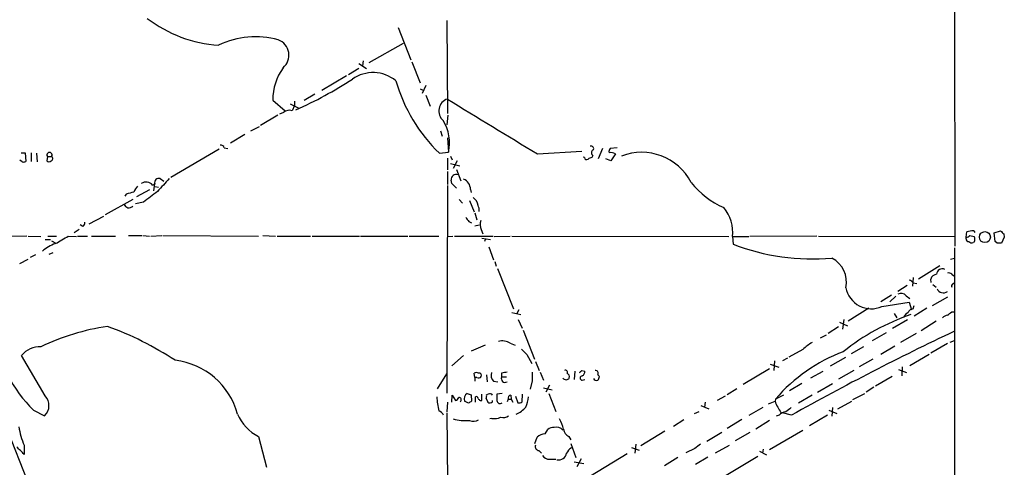
# Model space of a CAD drawing. Extents: x 4 to 1044, y 8 to 912.
# Drawn here: x 705 to 860, y 662 to 733 of the extents above; entities that cross this region are included whole.
import ezdxf

# ---------------------------------------------------------------- set-up
doc = ezdxf.new("R2010")
doc.units = 0
doc.header["$MEASUREMENT"] = 0
doc.layers.add('MAIN', color=5, linetype='CONTINUOUS')

msp = doc.modelspace()

# ---------------------------------------------------------------- linework, layer by layer
at = {"layer": 'MAIN'}
for p, q in [((852.424, 748.792), (852.5087, 696.976)), ((764.7093, 731.4353), (766.7413, 726.3553)), ((772.414, 732.536), (772.4987, 717.8886)), ((760.1373, 725.932), (765.556, 728.98)), ((758.5287, 725.0006), (756.92, 723.9846)), ((758.5287, 725.7626), (759.714, 725.0006)), ((759.206, 726.186), (759.1213, 725.424)), ((766.9107, 726.0166), (768.1807, 722.7146)), ((756.5813, 723.8153), (752.6867, 721.5293)), ((769.112, 722.2913), (768.5193, 721.0213)), ((751.586, 720.9366), (749.8927, 719.9206)), ((768.1807, 721.7833), (768.7733, 721.5293)), ((769.112, 720.7673), (769.7893, 719.074)), ((744.982, 720.0053), (746.9293, 718.312)), ((747.6913, 719.4126), (749.046, 718.7353)), ((748.3687, 719.1586), (748.03, 718.312)), ((748.3687, 719.836), (748.3687, 719.1586)), ((745.744, 717.6346), (743.0347, 716.026)), ((746.6753, 718.058), (745.998, 717.804)), ((772.5833, 717.6346), (772.414, 716.1106)), ((741.5107, 715.1793), (742.8653, 715.8566)), ((740.5793, 714.5866), (738.2933, 713.232)), ((771.398, 715.1793), (771.652, 714.3326)), ((772.4987, 714.0786), (772.668, 711.7926)), ((705.2733, 711.708), (705.9507, 711.708)), ((705.9507, 711.708), (706.0353, 710.3533)), ((706.882, 711.708), (706.882, 710.3533)), ((707.7287, 711.6233), (707.8133, 710.2686)), ((709.422, 711.1153), (709.3373, 710.438)), ((709.422, 711.1153), (710.0993, 711.1153)), ((736.5153, 712.3006), (728.8953, 707.8133)), ((737.2773, 712.47), (737.87, 712.3853)), ((771.2287, 711.6233), (772.668, 711.7926)), ((773.0067, 711.2), (773.2607, 710.6073)), ((786.7227, 711.5386), (793.6653, 711.962)), ((794.0887, 710.946), (793.9193, 711.0306)), ((795.4433, 711.2846), (795.274, 710.946)), ((796.9673, 712.3853), (796.29, 710.7766)), ((799.2533, 712.47), (798.1527, 712.3853)), ((798.9993, 711.5386), (798.2373, 710.438)), ((705.4427, 710.2686), (705.104, 710.5226)), ((772.4987, 710.8613), (772.4987, 708.9986)), ((773.0067, 710.0146), (774.446, 709.676)), ((774.0227, 710.438), (773.43, 709.2526)), ((798.2373, 710.438), (797.4753, 710.7766)), ((772.4987, 708.7446), (772.4987, 706.7126)), ((773.938, 709.0833), (774.6153, 707.3053)), ((726.0167, 706.628), (726.3553, 706.7973)), ((726.186, 705.6966), (726.3553, 706.7973)), ((726.3553, 706.374), (726.948, 706.2893)), ((727.202, 707.644), (727.7947, 707.2206)), ((772.4987, 706.5433), (772.414, 673.862)), ((773.176, 706.882), (773.0913, 707.39)), ((721.868, 705.1886), (721.614, 704.85)), ((725.5087, 705.866), (723.4767, 704.7653)), ((776.1393, 705.9506), (776.224, 705.4426)), ((718.566, 701.9713), (722.9687, 704.4266)), ((724.5773, 703.9186), (723.3073, 703.6646)), ((774.3613, 704.342), (774.8693, 703.7493)), ((775.97, 704.1726), (776.732, 702.3946)), ((716.026, 700.532), (718.312, 701.7173)), ((776.8167, 702.2253), (777.1553, 701.1246)), ((715.01, 700.1086), (714.5867, 700.3626)), ((775.8853, 700.8706), (776.3087, 700.7013)), ((776.8167, 700.1933), (777.494, 700.3626)), ((706.2047, 698.5846), (699.1773, 698.5)), ((706.374, 698.5846), (708.406, 698.5)), ((709.5067, 698.5846), (710.8613, 698.5846)), ((712.724, 698.5846), (713.994, 698.5)), ((714.4173, 699.6006), (713.6553, 699.0926)), ((714.1633, 698.5846), (715.772, 698.5846)), ((716.3647, 698.5846), (720.1747, 698.5846)), ((722.2067, 698.6693), (724.3233, 698.6693)), ((724.4927, 698.6693), (725.5087, 698.5846)), ((725.7627, 698.5846), (727.456, 698.6693)), ((727.6253, 698.6693), (742.696, 698.5846)), ((743.3733, 698.6693), (745.4053, 698.5846)), ((745.6593, 698.5846), (750.9087, 698.5846)), ((751.1627, 698.5846), (758.6133, 698.5846)), ((758.7827, 698.5846), (766.2333, 698.5846)), ((766.4873, 698.5846), (771.144, 698.5846)), ((772.4987, 698.5), (773.3453, 698.5846)), ((773.5993, 698.5846), (779.6953, 698.5846)), ((777.8327, 699.6006), (778.0867, 698.9233)), ((779.8647, 698.5), (782.4047, 698.5846)), ((782.6587, 698.5846), (816.864, 698.5)), ((830.7493, 698.5846), (820.166, 698.5)), ((831.0033, 698.5846), (852.424, 698.5)), ((854.2867, 698.4153), (854.3713, 699.262)), ((854.8793, 698.6693), (855.5567, 698.5)), ((855.472, 699.4313), (855.6413, 699.1773)), ((858.6893, 699.0926), (859.7053, 699.4313)), ((858.8587, 697.738), (858.6893, 699.0926)), ((860.2133, 698.9233), (860.298, 698.4153)), ((709.0833, 698.0766), (709.93, 698.0766)), ((710.0993, 697.8226), (710.7767, 697.484)), ((777.9173, 698.246), (779.272, 698.0766)), ((778.51, 698.1613), (778.3407, 697.738)), ((817.4567, 698.5), (819.9967, 698.5)), ((817.4567, 698.5), (817.5413, 697.3146)), ((854.2867, 698.1613), (854.2867, 698.4153)), ((855.5567, 697.6533), (855.3873, 697.5686)), ((859.1973, 697.484), (858.8587, 697.738)), ((860.298, 698.4153), (859.8747, 697.484)), ((707.5593, 695.6213), (706.7127, 695.198)), ((710.2687, 695.96), (709.676, 695.706)), ((779.018, 696.8913), (779.78, 694.8593)), ((852.424, 696.722), (852.424, 652.6106)), ((705.104, 694.2666), (706.374, 694.944)), ((779.9493, 694.6053), (780.2033, 693.8433)), ((850.138, 693.928), (846.7513, 691.8113)), ((851.8313, 694.944), (852.424, 695.1133)), ((780.3727, 693.5046), (782.9127, 687.1546)), ((852.0007, 692.5733), (852.3393, 692.3193)), ((845.9047, 692.0653), (845.82, 690.7106)), ((845.9047, 691.2186), (846.4973, 691.134)), ((848.7833, 691.3033), (848.6987, 691.8113)), ((849.0373, 690.9646), (849.5453, 690.5413)), ((852.17, 691.0493), (852.424, 691.3033)), ((842.518, 689.2713), (840.8247, 688.2553)), ((844.9733, 690.7953), (843.534, 689.864)), ((840.994, 687.4933), (845.312, 688.1706)), ((843.1953, 689.102), (842.264, 688.2553)), ((844.804, 689.1866), (845.3967, 688.7633)), ((845.312, 688.1706), (845.6507, 686.9853)), ((848.9527, 687.6626), (851.408, 689.0173)), ((782.6587, 686.562), (784.098, 686.2233)), ((783.7593, 686.9853), (783.4207, 686.3926)), ((838.962, 687.2393), (835.66, 685.2073)), ((842.9413, 686.3926), (843.3647, 685.7153)), ((845.9047, 687.1546), (846.074, 687.6626)), ((848.106, 687.2393), (846.074, 685.9693)), ((852.0007, 686.6466), (852.424, 686.6466)), ((783.6747, 685.4613), (784.2673, 684.1066)), ((834.3053, 685.038), (835.5753, 684.4453)), ((834.9827, 685.4613), (834.8133, 683.9373)), ((845.058, 685.3766), (842.6873, 684.022)), ((849.5453, 685.2073), (847.1747, 683.6833)), ((784.4367, 683.768), (786.2147, 679.196)), ((834.136, 684.276), (832.5273, 683.26)), ((841.6713, 683.3446), (839.47, 682.0746)), ((846.4127, 683.26), (843.9573, 681.8206)), ((782.4047, 681.736), (783.1667, 681.3973)), ((832.1887, 683.006), (831.2573, 682.498)), ((851.3233, 681.6513), (848.6987, 680.1273)), ((851.7467, 681.9053), (852.424, 682.1593)), ((778.4253, 681.3973), (776.224, 680.466)), ((785.0293, 679.958), (785.7913, 678.5186)), ((828.548, 680.72), (826.3467, 679.5346)), ((838.1153, 681.1433), (836.168, 680.0426)), ((843.026, 681.228), (840.8247, 679.958)), ((848.4447, 679.958), (845.3967, 678.18)), ((709.0833, 673.4386), (705.358, 679.7886)), ((775.0387, 679.7886), (773.176, 678.18)), ((786.384, 678.8573), (786.9767, 677.418)), ((823.3833, 678.434), (824.738, 677.926)), ((824.0607, 678.942), (823.976, 677.418)), ((826.0927, 679.3653), (825.3307, 678.942)), ((835.2367, 679.45), (832.866, 678.0953)), ((839.5547, 679.196), (837.438, 678.0106)), ((772.3293, 676.91), (770.89, 674.5393)), ((776.8167, 676.3173), (776.732, 676.9946)), ((781.05, 676.9946), (781.05, 676.402)), ((787.146, 677.164), (787.654, 675.894)), ((792.5647, 677.3333), (792.48, 675.9786)), ((793.6653, 677.418), (794.1733, 677.3333)), ((823.2987, 677.672), (819.15, 675.2166)), ((831.6807, 677.2486), (829.7333, 676.2326)), ((836.5913, 677.418), (834.136, 676.0633)), ((843.6187, 677.5873), (844.8887, 677.0793)), ((844.2113, 678.0106), (844.1267, 676.5713)), ((776.8167, 676.3173), (776.8167, 675.7246)), ((777.1553, 676.3173), (776.8167, 676.3173)), ((778.6793, 676.7406), (778.764, 675.64)), ((779.78, 675.7246), (780.4573, 675.64)), ((781.05, 676.402), (781.812, 676.402)), ((785.876, 675.8093), (785.5373, 674.4546)), ((793.75, 675.894), (794.1733, 675.9786)), ((796.2053, 676.7406), (796.4593, 676.4866)), ((828.3787, 675.386), (826.4313, 674.2006)), ((830.834, 674.0313), (833.2047, 675.386)), ((842.6027, 676.4866), (839.978, 674.9626)), ((775.6313, 673.7773), (776.224, 673.608)), ((781.1347, 673.7773), (780.288, 673.6926)), ((787.654, 674.7086), (789.0087, 674.37)), ((788.5853, 675.132), (787.9927, 674.0313)), ((788.5007, 673.7773), (789.6013, 670.9833)), ((818.134, 674.5393), (816.61, 673.608)), ((836.422, 672.846), (838.2847, 673.7773)), ((839.724, 674.7933), (838.5387, 674.0313)), ((772.4987, 672.4226), (772.414, 670.8986)), ((773.176, 672.4226), (773.2607, 673.5233)), ((773.2607, 673.5233), (773.7687, 672.6766)), ((775.8007, 672.2533), (775.208, 672.592)), ((776.224, 673.608), (776.3087, 672.592)), ((776.9013, 672.4226), (776.9013, 673.2693)), ((777.6633, 672.6766), (777.9173, 672.6766)), ((777.9173, 672.6766), (777.9173, 673.6926)), ((778.5947, 673.0153), (778.8487, 672.4226)), ((778.9333, 673.6926), (778.6793, 673.608)), ((779.6107, 672.5073), (779.6107, 672.6766)), ((782.066, 672.9306), (781.8967, 672.5073)), ((782.066, 672.9306), (782.574, 672.9306)), ((782.4893, 673.5233), (782.574, 672.9306)), ((782.574, 672.9306), (782.828, 672.4226)), ((783.2513, 673.354), (783.59, 672.338)), ((784.2673, 672.5073), (784.352, 673.6926)), ((813.1387, 672.4226), (813.054, 671.6606)), ((815.086, 672.7613), (816.356, 673.4386)), ((823.1293, 672.1686), (824.1453, 672.592)), ((824.23, 672.9306), (824.1453, 672.592)), ((825.5, 673.5233), (824.23, 672.9306)), ((829.9873, 673.5233), (827.8707, 672.2533)), ((834.0513, 671.4066), (836.2527, 672.592)), ((707.2207, 671.1526), (708.9987, 670.306)), ((772.414, 670.7293), (772.4987, 659.892)), ((811.4453, 670.6446), (812.2073, 670.9833)), ((812.4613, 671.9146), (813.7313, 671.4066)), ((820.0813, 670.3906), (822.2827, 671.6606)), ((825.0767, 670.814), (825.3307, 670.7293)), ((826.77, 670.3906), (825.3307, 670.7293)), ((832.612, 671.1526), (833.882, 670.6446)), ((833.2047, 671.576), (833.12, 670.2213)), ((702.564, 669.4593), (716.1107, 635)), ((779.526, 669.8826), (779.1873, 669.798)), ((809.752, 669.6286), (808.1433, 668.6126)), ((818.896, 669.7133), (816.61, 668.274)), ((823.2987, 669.544), (821.0973, 668.1893)), ((824.8227, 670.3906), (824.3147, 670.2213)), ((832.4427, 670.3906), (829.564, 668.6973)), ((787.908, 667.4273), (788.3313, 668.1046)), ((806.7887, 667.8506), (802.9787, 665.5646)), ((815.7633, 667.6813), (813.3927, 666.242)), ((820.166, 667.6813), (817.88, 666.3266)), ((823.2987, 664.972), (828.548, 668.02)), ((742.696, 667.004), (743.966, 662.178)), ((786.2993, 665.9033), (786.638, 666.9193)), ((791.6333, 667.004), (791.972, 666.496)), ((705.7813, 665.6493), (705.7813, 664.21)), ((786.892, 664.8026), (787.3153, 664.3793)), ((791.972, 665.9033), (792.734, 663.702)), ((801.5393, 665.3106), (802.7247, 664.8873)), ((802.2167, 665.8186), (802.0473, 664.3793)), ((811.53, 665.1413), (810.0907, 664.464)), ((814.7473, 664.464), (816.9487, 665.6493)), ((821.69, 664.718), (822.7907, 664.1253)), ((822.2827, 665.0566), (822.198, 664.3793)), ((788.5853, 663.448), (789.6013, 663.448)), ((792.48, 663.0246), (794.004, 662.7706)), ((800.862, 664.2946), (792.6493, 659.2993)), ((793.5807, 663.5326), (792.9033, 662.2626)), ((808.8207, 663.702), (806.704, 662.432)), ((813.562, 663.7866), (811.6147, 662.6013)), ((821.436, 663.8713), (813.562, 659.13))]:
    msp.add_line(p, q, dxfattribs=at)
msp.add_circle((857.2362, 698.4265), 0.8728, dxfattribs=at)
for centre, radius, start, end in [((-16662.1639, -6038.3114), 18610.1079, 20.88104091, 21.50617682), ((-27058.0733, -10217.7262), 29816.6932, 21.26912844, 21.64759924), ((737.8294, 749.4554), 20.861, 232.638355, 266.155524), ((742.2533, 716.5928), 13.3817, 74.503117, 115.792782), ((744.932, 727.0655), 2.5831, 309.950978, 69.687725), ((753.3147, 720.1613), 8.3341, 143.7846, 181.072533), ((760.7731, 718.6272), 5.7038, 50.895275, 124.863067), ((723.6632, 775.0605), 61.84, 293.804323, 303.18694), ((789.2616, 730.2154), 25.9008, 196.052628, 225.874739), ((773.1321, 718.2869), 1.9912, 108.548694, 228.830045), ((1329.423, 1621.4297), 1059.4458, 238.2862972, 239.1862339), ((747.5619, 717.0692), 1.328, 69.361142, 131.880749), ((766.2137, 713.2681), 6.6208, 347.123046, 32.116562), ((736.8164, 712.4512), 0.4613, 2.335786, 106.588605), ((795.1946, 712.4012), 0.367, 312.659093, 118.40861), ((709.7607, 711.3558), 0.4154, 324.614674, 215.377339), ((709.9119, 710.7948), 0.3713, 286.072569, 59.684687), ((795.6691, 711.7079), 0.4798, 118.071082, 241.923298), ((798.7458, 711.8771), 0.781, 139.408253, 192.504141), ((798.2371, 710.0988), 1.6291, 62.104192, 98.962753), ((803.0942, 702.9181), 8.8655, 27.78858, 110.905735), ((705.6119, 711.2004), 0.947, 259.708141, 296.556934), ((709.676, 710.6919), 0.4233, 216.856362, 323.143638), ((794.4696, 711.0165), 0.3874, 190.48609, 303.119959), ((795.3336, 709.9885), 0.9594, 93.561805, 132.837328), ((773.9048, 707.4711), 0.8175, 69.434933, 185.693159), ((725.521, 704.6111), 2.6323, 135.423265, 159.631202), ((724.9782, 705.7088), 1.3868, 41.512773, 122.224351), ((727.0046, 706.9947), 0.6786, 73.089694, 196.910306), ((1235.7073, 240.9805), 689.1232, 137.3759839, 137.605168), ((583.032, 515.976), 269.4436, 44.885424, 45.114576), ((774.3824, 705.9295), 1.757, 0.688077, 68.065973), ((821.3851, 715.2702), 13.2931, 218.190828, 246.582328), ((807.1403, 409.0167), 308.2031, 105.832727, 106.061897), ((1149.0518, 154.3843), 694.3821, 127.4542556, 127.6834255), ((722.2776, 703.8316), 0.7895, 198.584126, 320.179562), ((775.2499, 703.0293), 2.1096, 10.413436, 51.51495), ((776.0122, 702.691), 1.4968, 351.869356, 28.73449), ((811.1649, 699.1224), 6.3225, 354.350544, 38.659242), ((714.6714, 700.7013), 0.6826, 299.738635, 7.12814), ((944.9572, 828.1912), 211.6503, 216.752577, 216.981793), ((779.83, 700.4403), 2.1666, 163.931465, 202.80274), ((415.3894, 1205.981), 588.0978, 300.141141, 300.3703287), ((854.2273, 699.3723), 0.9588, 273.551733, 312.844497), ((855.5493, 695.266), 4.166, 91.063178, 106.425243), ((986.9592, 826.1772), 179.6053, 224.885409, 225.114592), ((712.6555, 691.6989), 6.0291, 109.006244, 131.506242), ((830.0763, 729.7994), 34.8194, 248.899756, 275.014851), ((854.6111, 698.0624), 0.3391, 163.045081, 286.954919), ((855.1757, 698.1615), 0.6295, 222.282873, 289.640967), ((854.7096, 698.0767), 0.947, 333.443066, 26.551522), ((859.536, 528.1341), 169.3502, 89.885409, 90.114591), ((831.1298, 691.3238), 4.2803, 348.310721, 62.292083), ((849.7486, 691.4782), 1.1015, 96.181077, 162.397417), ((850.5093, 692.5472), 0.8797, 63.630119, 178.299806), ((851.535, 692.1499), 0.6294, 42.276138, 109.655661), ((844.9733, 690.5413), 1.1516, 36.024081, 72.896174), ((852.3392, 690.7107), 0.3785, 116.551512, 206.585359), ((839.3288, 691.217), 4.079, 190.743823, 294.093698), ((844.0178, 688.5576), 1.0069, 38.661586, 118.718549), ((850.6817, 690.6941), 1.0491, 202.81564, 307.701115), ((857.3513, 652.0409), 36.157, 109.023008, 128.388793), ((846.4544, 684.4883), 2.4537, 122.315026, 147.684974), ((846.0465, 686.186), 0.9789, 98.328758, 157.411652), ((724.68, 855.7186), 211.6504, 306.752583, 306.981798), ((851.7277, 684.5132), 1.675, 103.971531, 134.136456), ((724.1937, 687.8386), 23.8014, 191.506799, 224.511468), ((724.0146, 648.9476), 35.7798, 98.210792, 115.864287), ((701.3387, 635.8935), 51.5521, 56.792104, 70.077892), ((1025.1383, 316.6163), 405.5937, 115.203264, 119.280218), ((781.175, 679.6754), 2.3996, 59.172602, 105.295327), ((833.4523, 675.7979), 6.9483, 119.912824, 134.896212), ((708.1625, 677.5849), 3.5667, 86.085374, 141.840698), ((996.2558, 892.0311), 299.3186, 224.885409, 225.114592), ((844.2778, 655.5886), 26.5077, 110.723089, 139.139127), ((728.2937, 667.6133), 11.4847, 14.86692, 83.605983), ((777.0706, 676.3599), 0.7194, 61.913927, 118.079046), ((777.5007, 676.6403), 0.3659, 335.158137, 104.465403), ((780.6269, 676.656), 1.2589, 160.351687, 227.720494), ((823.8185, 465.4285), 215.8457, 101.19923, 101.428439), ((1124.5257, 676.4866), 338.6504, 179.885392, 180.114592), ((791.1253, 677.164), 0.3053, 326.299523, 123.684862), ((791.0155, 676.3766), 0.7171, 348.415852, 59.515821), ((708.8085, 761.9111), 119.7487, 314.893901, 315.12305), ((793.3902, 677.2698), 0.7857, 297.253168, 4.635856), ((795.8557, 676.9931), 0.4312, 324.16115, 99.840197), ((777.4093, 676.7408), 0.4938, 239.046192, 329.020326), ((781.5877, 676.148), 0.5947, 154.714776, 301.310799), ((791.21, 676.5789), 0.6148, 214.281977, 325.718023), ((793.75, 676.2327), 0.3386, 90, 270), ((795.9936, 676.3596), 0.5115, 204.440246, 294.450445), ((795.5038, 676.5454), 0.9573, 317.120783, 356.478547), ((776.027, 672.9678), 0.9011, 116.050322, 204.648131), ((779.1873, 673.2691), 0.4938, 30.979674, 120.953808), ((707.4468, 671.9154), 2.2357, 313.957978, 42.946377), ((788.1385, 674.8095), 17.4015, 185.077873, 192.416133), ((773.6837, 673.2696), 0.5991, 278.157154, 351.842846), ((774.2908, 672.8036), 0.3813, 308.995444, 92.119428), ((860.7219, 545.4343), 152.6259, 123.578058, 123.807262), ((777.0707, 673.0717), 0.2603, 347.480746, 130.60607), ((862.1814, 757.5084), 119.7487, 224.876984, 225.106133), ((777.7481, 673.4385), 0.9465, 333.440363, 10.316217), ((779.1753, 672.9547), 0.6243, 238.458631, 314.22122), ((1034.2878, 673.1846), 254.0003, 179.885409, 180.114592), ((780.7917, 672.7081), 0.5047, 183.578459, 312.823631), ((782.5081, 673.0624), 0.4613, 92.335786, 196.600508), ((783.7594, 673.0998), 0.7804, 257.463229, 310.603684), ((778.6327, 674.1592), 6.7099, 338.137701, 352.378666), ((826.454, 673.0796), 2.3596, 191.925675, 216.96751), ((770.5655, 669.65), 1.5315, 28.919791, 67.806065), ((782.0071, 674.0055), 3.6929, 291.091202, 320.581998), ((1036.4725, 798.2372), 246.8296, 210.85116, 211.080343), ((825.9369, 669.4321), 1.4698, 93.83093, 139.295957), ((995.6119, 459.5875), 271.0633, 128.550178, 128.779361), ((746.2763, 673.6396), 7.5399, 204.106926, 241.650505), ((775.4351, 677.0219), 7.497, 254.487221, 274.091443), ((776.5831, 671.3993), 1.954, 251.713413, 295.013528), ((779.907, 672.3372), 2.484, 261.177027, 293.078351), ((781.2617, 671.4492), 1.4482, 254.746963, 307.870126), ((784.1768, 666.6675), 6.7828, 12.965302, 27.486093), ((715.5623, 670.0896), 10.7417, 188.359119, 204.416718), ((789.2413, 667.0682), 1.3792, 85.592055, 131.284406), ((789.699, 667.1893), 1.3024, 39.632076, 105.666817), ((792.2861, 668.3653), 1.5097, 186.69476, 244.380344), ((787.9141, 665.5705), 1.8568, 90.188229, 133.413525), ((408.8637, 368.4777), 419.0676, 44.885409, 45.114591), ((786.982, 665.4324), 0.6361, 160.063835, 261.86735), ((793.0054, 663.606), 1.8774, 120.353977, 155.675263), ((981.2806, 453.8021), 271.0711, 128.542738, 128.771917), ((788.5289, 664.6615), 1.2149, 210.736474, 272.661029), ((790.0133, 664.6504), 1.3098, 259.325794, 348.054341)]:
    msp.add_arc(centre, radius, start, end, dxfattribs=at)

doc.saveas('drawing.dxf')
